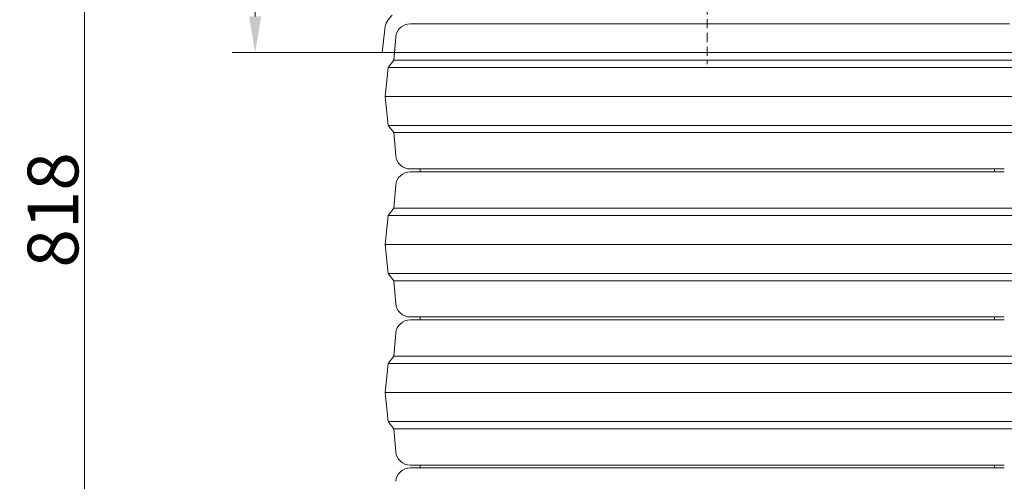
# Model space of a CAD drawing. Extents: x -630 to 1687, y -730 to 2423.
# Drawn here: x -622 to 57, y 1533 to 1851 of the extents above; entities that cross this region are included whole.
import ezdxf

# ---------------------------------------------------------------- set-up
doc = ezdxf.new("R2010")
doc.units = 0
doc.header["$LTSCALE"] = 5
doc.linetypes.add('HIDDEN', pattern=[1.905, 1.27, -0.635])
doc.layers.add('Bemaßungen(Brunner)', color=7, linetype='Continuous', lineweight=25)
doc.layers.add('SLD-0', color=7, linetype='Continuous')
doc.styles.add('Brunner 2014', font='arial.ttf', dxfattribs={"height": 35})
doc.dimstyles.new('Brunner 2014', dxfattribs={"dimscale": 5, "dimtxt": 35, "dimasz": 5, "dimexe": 3.175, "dimexo": 0, "dimgap": 0.762, "dimtad": 1, "dimdec": 0, "dimrnd": 1e-08, "dimtxsty": 'Brunner 2014', "dimcen": 0.09, "dimdle": 10, "dimclrd": 7, "dimclre": 7, "dimclrt": 7, "dimadec": 1, "dimazin": 2, "dimtfac": 0.666667, "dimtdec": 0, "dimtmove": 0, "dimatfit": 3, "dimldrblk": 'Filled-1', "dimfxl": 1, "dimtolj": 1, "dimlwd": 5, "dimlwe": 5, "dimarcsym": 0})

# ---------------------------------------------------------------- blocks, each defined once
blk = doc.blocks.new('*D173')
at = {"layer": 'Bemaßungen(Brunner)', "color": 7, "linetype": 'Continuous', "lineweight": 5, "transparency": 16777216}
for p, q in [((-238.99, 2128.59), (-592.81, 2128.59)), ((-576.94, 1336.03), (-576.94, 2103.59)), ((-347.63, 1311.03), (-592.81, 1311.03))]:
    blk.add_line(p, q, dxfattribs=at)
at = {"layer": 'Bemaßungen(Brunner)', "color": 7, "lineweight": 5, "transparency": 16777216}
for points in [[(-581.1, 2103.59), (-572.77, 2103.59), (-576.94, 2128.59)], [(-581.1, 1336.03), (-572.77, 1336.03), (-576.94, 1311.03)]]:
    blk.add_solid(points, dxfattribs=at)
at = {"layer": 'Defpoints', "color": 0, "lineweight": 5, "transparency": 16777216}
for p in [(-576.94, 2128.59), (-238.99, 2128.59), (-347.63, 1311.03)]:
    blk.add_point(p, dxfattribs=at)
at = {"layer": 'Bemaßungen(Brunner)', "color": 7, "lineweight": 5, "transparency": 16777216, "insert": (-598.62, 1719.81), "char_height": 35, "attachment_point": 5, "rotation": 90, "style": 'Brunner 2014'}
blk.add_mtext('\\A1;818', dxfattribs=at)
blk = doc.blocks.new('Filled-1')
at = {"color": 0}
for p, q in [((0, 0), (-1, 0.167)), ((-1, 0.167), (-1, -0.167)), ((-1, 0), (0, 0)), ((-1, -0.167), (0, 0))]:
    blk.add_line(p, q, dxfattribs=at)
at = {"color": 0, "flags": 128}
blk.add_lwpolyline([(-1, -0.167), (0, 0), (-1, 0.167), (-1, -0.167)], dxfattribs=at)
at = {"color": 0}
blk.add_solid([(-1, -0.167), (0, 0), (-1, 0.167), (-1, -0.167)], dxfattribs=at)
blk = doc.blocks.new('*D163')
at = {"layer": 'Bemaßungen(Brunner)', "color": 7, "linetype": 'Continuous', "lineweight": 5, "transparency": 16777216}
for p, q in [((-238.99, 2128.59), (-475.14, 2128.59)), ((-459.27, 2103.59), (-459.27, 1853.15)), ((-371.64, 1828.15), (-475.14, 1828.15))]:
    blk.add_line(p, q, dxfattribs=at)
at = {"layer": 'Bemaßungen(Brunner)', "color": 7, "lineweight": 5, "transparency": 16777216}
for points in [[(-463.44, 2103.59), (-455.1, 2103.59), (-459.27, 2128.59)], [(-463.44, 1853.15), (-455.1, 1853.15), (-459.27, 1828.15)]]:
    blk.add_solid(points, dxfattribs=at)
at = {"layer": 'Defpoints', "color": 0, "lineweight": 5, "transparency": 16777216}
for p in [(-238.99, 2128.59), (-459.27, 1828.15), (-371.64, 1828.15)]:
    blk.add_point(p, dxfattribs=at)
at = {"layer": 'Bemaßungen(Brunner)', "color": 7, "lineweight": 5, "transparency": 16777216, "insert": (-480.96, 1978.37), "char_height": 35, "attachment_point": 5, "rotation": 90, "style": 'Brunner 2014'}
blk.add_mtext('\\A1;300', dxfattribs=at)

msp = doc.modelspace()

# ---------------------------------------------------------------- linework, layer by layer
at = {"color": 7, "lineweight": 5}
for p, q in [((-352.41, 1848.03), (-147.64, 1848.03)), ((60.82, 1848.03), (-352.41, 1848.03)), ((-147.64, 1848.03), (57.13, 1848.03)), ((-369.92, 1844.45), (-371.64, 1828.15)), ((-362.37, 1838.82), (-363.64, 1823.03)), ((76.36, 1828.15), (-371.64, 1828.15)), ((-363.64, 1823.03), (-367.64, 1818.03)), ((-363.64, 1823.03), (-147.64, 1823.03)), ((-147.64, 1823.03), (68.36, 1823.03)), ((-367.64, 1818.03), (-369.64, 1798.03)), ((-367.64, 1818.03), (-147.64, 1818.03)), ((-147.64, 1818.03), (72.36, 1818.03)), ((-369.64, 1798.03), (-367.64, 1778.03)), ((-369.64, 1798.03), (-147.64, 1798.03)), ((-147.64, 1798.03), (74.36, 1798.03)), ((-367.64, 1778.03), (-363.64, 1773.03)), ((-367.64, 1778.03), (-147.64, 1778.03)), ((-363.64, 1773.03), (-362.37, 1757.23)), ((-363.64, 1773.03), (-147.64, 1773.03)), ((-147.64, 1778.03), (72.36, 1778.03)), ((-147.64, 1773.03), (68.36, 1773.03)), ((57.13, 1748.03), (-352.41, 1748.03)), ((-352.41, 1746.03), (-147.64, 1746.03)), ((-345.64, 1748.03), (-345.61, 1747.53)), ((-147.64, 1746.03), (57.13, 1746.03)), ((50.33, 1747.53), (50.36, 1748.03)), ((-362.37, 1736.82), (-363.64, 1721.03)), ((-363.64, 1721.03), (-367.64, 1716.03)), ((-363.64, 1721.03), (-147.64, 1721.03)), ((-147.64, 1721.03), (68.36, 1721.03)), ((-367.64, 1716.03), (-369.64, 1696.03)), ((-367.64, 1716.03), (-147.64, 1716.03)), ((-147.64, 1716.03), (72.36, 1716.03)), ((-369.64, 1696.03), (-367.64, 1676.03)), ((-369.64, 1696.03), (-147.64, 1696.03)), ((-147.64, 1696.03), (74.36, 1696.03)), ((-367.64, 1676.03), (-363.64, 1671.03)), ((-367.64, 1676.03), (-147.64, 1676.03)), ((-363.64, 1671.03), (-362.37, 1655.23)), ((-363.64, 1671.03), (-147.64, 1671.03)), ((-147.64, 1676.03), (72.36, 1676.03)), ((-147.64, 1671.03), (68.36, 1671.03)), ((57.13, 1646.03), (-352.41, 1646.03)), ((-352.41, 1644.03), (-147.64, 1644.03)), ((-345.64, 1646.03), (-345.61, 1645.53)), ((-147.64, 1644.03), (57.13, 1644.03)), ((50.33, 1645.53), (50.36, 1646.03)), ((-362.37, 1634.82), (-363.64, 1619.03)), ((-363.64, 1619.03), (-367.64, 1614.03)), ((-363.64, 1619.03), (-147.64, 1619.03)), ((-147.64, 1619.03), (68.36, 1619.03)), ((-367.64, 1614.03), (-369.64, 1594.03)), ((-367.64, 1614.03), (-147.64, 1614.03)), ((-147.64, 1614.03), (72.36, 1614.03)), ((-369.64, 1594.03), (-367.64, 1574.03)), ((-369.64, 1594.03), (-147.64, 1594.03)), ((-147.64, 1594.03), (74.36, 1594.03)), ((-367.64, 1574.03), (-363.64, 1569.03)), ((-367.64, 1574.03), (-147.64, 1574.03)), ((-363.64, 1569.03), (-362.37, 1553.23)), ((-363.64, 1569.03), (-147.64, 1569.03)), ((-147.64, 1574.03), (72.36, 1574.03)), ((-147.64, 1569.03), (68.36, 1569.03)), ((57.13, 1544.03), (-352.41, 1544.03)), ((-352.41, 1542.03), (-147.64, 1542.03)), ((-345.64, 1544.03), (-345.61, 1543.53)), ((-147.64, 1542.03), (57.13, 1542.03)), ((50.33, 1543.53), (50.36, 1544.03))]:
    msp.add_line(p, q, dxfattribs=at)
at = {"color": 7, "lineweight": 5, "flags": 128}
for points in [[(-345.61, 1747.53), (-345.64, 1747.03), (-345.51, 1746.03)], [(50.24, 1746.03), (50.36, 1747.03), (50.33, 1747.53)], [(-345.61, 1645.53), (-345.64, 1645.03), (-345.51, 1644.03)], [(50.24, 1644.03), (50.36, 1645.03), (50.33, 1645.53)], [(-345.61, 1543.53), (-345.64, 1543.03), (-345.51, 1542.03)], [(50.24, 1542.03), (50.36, 1543.03), (50.33, 1543.53)]]:
    msp.add_lwpolyline(points, dxfattribs=at)
at = {"color": 7, "lineweight": 5}
for centre, radius, start, end in [((-356, 1842.99), 14, 128.66135, 174), ((-352.41, 1838.03), 10, 90, 175.42608), ((-352.41, 1758.03), 10, 184.57392, 270), ((-352.41, 1736.03), 10, 90, 175.42608), ((-352.41, 1656.03), 10, 184.57392, 270), ((-352.41, 1634.03), 10, 90, 175.42608), ((-352.41, 1554.03), 10, 184.57392, 270), ((-352.41, 1532.03), 10, 90, 175.42608)]:
    msp.add_arc(centre, radius, start, end, dxfattribs=at)
at = {"layer": 'SLD-0', "linetype": 'HIDDEN', "lineweight": 5}
msp.add_line((-147.64, 2156.08), (-147.64, 1820.15), dxfattribs=at)

# ---------------------------------------------------------------- dimensions: what is measured, and where the dimension line sits
at = {"layer": 'Bemaßungen(Brunner)', "lineweight": 5}
for base, p1, p2, picture, middle in [((-576.94, 2128.59), (-347.63, 1311.03), (-238.99, 2128.59), '*D173', (-598.62, 1719.81)), ((-459.27, 1828.15), (-238.99, 2128.59), (-371.64, 1828.15), '*D163', (-480.96, 1978.37))]:
    dim = msp.add_linear_dim(base=base, p1=p1, p2=p2, angle=90, dimstyle='Brunner 2014', dxfattribs=at)
    dim.commit()
    dim.dimension.update_dxf_attribs({"geometry": picture, "text_midpoint": middle})

doc.saveas('drawing.dxf')
